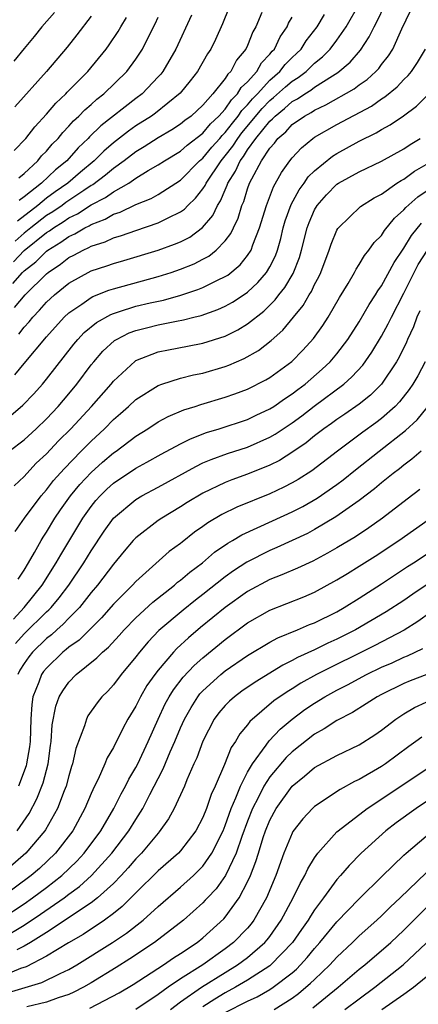
# Model space of a CAD drawing. Units: inches. Extents: x 2571000 to 2574000, y 1496329 to 1497000.
# Drawn here: x 2571821 to 2571856, y 1496641 to 1496730 of the extents above; entities that cross this region are included whole.
import ezdxf

# ---------------------------------------------------------------- set-up
doc = ezdxf.new("R2010")
doc.units = ezdxf.units.IN
doc.header["$MEASUREMENT"] = 0
doc.layers.add('LD25711494_2ft', color=196, linetype='Continuous')

msp = doc.modelspace()

# ---------------------------------------------------------------- linework, layer by layer
at = {"layer": 'LD25711494_2ft'}
for points, elevation in [([(2571820.147, 1496703.854), (2571821.098, 1496705), (2571823, 1496706.869), (2571823.16, 1496707), (2571824.259, 1496707.741), (2571825, 1496708.328), (2571825.453, 1496708.547), (2571826.276, 1496709), (2571826.781, 1496709.219), (2571827, 1496709.351), (2571828.254, 1496709.746), (2571829, 1496710.096), (2571829.706, 1496710.294), (2571831, 1496710.764), (2571833, 1496711.431), (2571833.895, 1496711.895), (2571835, 1496712.412), (2571835.347, 1496712.653), (2571835.66, 1496713), (2571836.35, 1496713.65), (2571837, 1496714.484), (2571837.208, 1496714.792), (2571837.295, 1496715), (2571838.629, 1496717), (2571839, 1496717.431), (2571839.692, 1496718.308), (2571840.129, 1496719), (2571840.505, 1496719.495), (2571842.319, 1496721.681), (2571843, 1496722.392), (2571843.339, 1496722.661), (2571844.392, 1496723.608), (2571845, 1496724.132), (2571845.541, 1496724.459), (2571846.241, 1496725), (2571846.636, 1496725.364), (2571847, 1496725.726), (2571847.71, 1496726.29), (2571848.406, 1496727), (2571849, 1496727.788), (2571849.841, 1496729), (2571851, 1496731.021)], 9606), ([(2571820.183, 1496697.817), (2571821, 1496698.839), (2571823, 1496701.23), (2571824.59, 1496703), (2571825, 1496703.384), (2571826.166, 1496704.166), (2571827, 1496704.754), (2571827.158, 1496704.842), (2571828.597, 1496705.403), (2571829, 1496705.534), (2571833, 1496706.633), (2571834.167, 1496707), (2571835, 1496707.284), (2571836.225, 1496707.775), (2571837, 1496708.173), (2571837.537, 1496708.463), (2571838.203, 1496709), (2571839, 1496709.817), (2571839.514, 1496710.486), (2571839.742, 1496711), (2571840.156, 1496711.844), (2571840.503, 1496713), (2571840.66, 1496713.34), (2571841, 1496714.472), (2571841.189, 1496715), (2571841.374, 1496715.374), (2571842.249, 1496717), (2571843, 1496718.123), (2571843.414, 1496718.586), (2571843.724, 1496719), (2571844.418, 1496719.582), (2571845, 1496720.23), (2571846.093, 1496721), (2571846.685, 1496721.315), (2571847, 1496721.531), (2571848.009, 1496721.991), (2571850.557, 1496723.443), (2571851, 1496723.794), (2571851.715, 1496724.286), (2571852.489, 1496725), (2571852.741, 1496725.259), (2571853, 1496725.63), (2571853.61, 1496726.39), (2571853.998, 1496727), (2571854.806, 1496728.806), (2571855.579, 1496730.421)], 9610), ([(2571839.329, 1496730.671), (2571838.749, 1496729.25), (2571838.132, 1496727.868), (2571837.71, 1496727), (2571837.426, 1496726.574), (2571836.522, 1496725), (2571835.856, 1496724.144), (2571834.959, 1496723.041), (2571832.747, 1496721.253), (2571832.391, 1496721), (2571831, 1496720.115), (2571830.343, 1496719.657), (2571829, 1496718.599), (2571828.141, 1496717.859), (2571827.279, 1496717), (2571826.033, 1496715.967), (2571824.922, 1496715), (2571823.783, 1496714.217), (2571823, 1496713.638), (2571822.224, 1496713), (2571820.4, 1496711.6)], 9598), ([(2571820.519, 1496701.481), (2571821, 1496702.091), (2571821.438, 1496702.562), (2571821.782, 1496703), (2571822.381, 1496703.619), (2571823, 1496704.328), (2571823.717, 1496705), (2571825, 1496706.044), (2571827, 1496707.136), (2571828.406, 1496707.594), (2571829, 1496707.813), (2571829.929, 1496708.071), (2571833, 1496708.993), (2571834.477, 1496709.523), (2571835, 1496709.749), (2571835.833, 1496710.167), (2571836.978, 1496711.022), (2571837.897, 1496712.103), (2571838.31, 1496713), (2571838.587, 1496713.413), (2571839, 1496714.396), (2571839.19, 1496714.81), (2571839.248, 1496715), (2571839.93, 1496716.07), (2571840.331, 1496717), (2571840.626, 1496717.374), (2571841, 1496717.967), (2571841.747, 1496719), (2571843, 1496720.549), (2571843.246, 1496720.754), (2571843.466, 1496721), (2571844.322, 1496721.678), (2571845, 1496722.294), (2571845.461, 1496722.539), (2571846.133, 1496723), (2571846.674, 1496723.326), (2571847, 1496723.579), (2571848.616, 1496724.616), (2571849.1, 1496724.9), (2571850.186, 1496725.814), (2571851.11, 1496726.89), (2571851.905, 1496728.095), (2571852.327, 1496729), (2571852.567, 1496729.433), (2571853.331, 1496731)], 9608), ([(2571819.996, 1496706.004), (2571820.855, 1496707), (2571821, 1496707.135), (2571822.041, 1496707.959), (2571823, 1496708.915), (2571823.115, 1496709), (2571824.295, 1496709.705), (2571825, 1496710.228), (2571825.538, 1496710.462), (2571826.429, 1496711), (2571826.818, 1496711.182), (2571827, 1496711.302), (2571828.242, 1496711.758), (2571829, 1496712.216), (2571829.597, 1496712.403), (2571831, 1496713.09), (2571832.377, 1496713.623), (2571833, 1496713.979), (2571835, 1496715.274), (2571836.713, 1496717), (2571837, 1496717.236), (2571837.799, 1496718.201), (2571838.511, 1496719), (2571838.731, 1496719.269), (2571839, 1496719.518), (2571839.641, 1496720.359), (2571840.169, 1496721), (2571840.5, 1496721.5), (2571841, 1496721.995), (2571841.458, 1496722.542), (2571841.896, 1496723), (2571843, 1496724.211), (2571843.899, 1496725), (2571844.384, 1496725.616), (2571845, 1496726.245), (2571845.394, 1496726.607), (2571845.788, 1496727), (2571846.264, 1496727.736), (2571847.231, 1496729), (2571847.894, 1496730.107)], 9604), ([(2571820.049, 1496707.951), (2571821, 1496708.95), (2571823, 1496710.563), (2571823.273, 1496710.727), (2571823.641, 1496711), (2571824.481, 1496711.519), (2571825, 1496711.874), (2571825.768, 1496712.232), (2571827, 1496713.044), (2571828.294, 1496713.706), (2571829, 1496714.228), (2571830.364, 1496715), (2571831, 1496715.431), (2571832.113, 1496716.113), (2571833, 1496716.62), (2571833.57, 1496717), (2571835, 1496717.863), (2571835.601, 1496718.399), (2571837, 1496719.46), (2571837.693, 1496720.308), (2571838.44, 1496721), (2571839, 1496721.617), (2571839.551, 1496722.449), (2571840.107, 1496723), (2571840.437, 1496723.562), (2571841, 1496724.078), (2571841.822, 1496725), (2571842.249, 1496725.751), (2571843, 1496726.538), (2571843.204, 1496726.796), (2571843.403, 1496727), (2571843.913, 1496728.088), (2571844.557, 1496729), (2571844.68, 1496729.32), (2571845, 1496729.859)], 9602), ([(2571823.734, 1496730.266), (2571822.6, 1496729), (2571821.887, 1496728.113), (2571821, 1496727.055), (2571820.078, 1496725.922)], 9588), ([(2571820.098, 1496717.902), (2571821.156, 1496719), (2571821.957, 1496720.043), (2571823, 1496721.174), (2571823.836, 1496722.164), (2571824.738, 1496723), (2571824.859, 1496723.141), (2571826.713, 1496725), (2571828.359, 1496727), (2571828.628, 1496727.372), (2571829.416, 1496728.584), (2571829.644, 1496729), (2571830.169, 1496729.831)], 9592), ([(2571827, 1496729.94), (2571825.726, 1496728.274), (2571824.84, 1496727.16), (2571823.009, 1496725), (2571820.176, 1496721.824)], 9590), ([(2571842.273, 1496730.273), (2571841.744, 1496729), (2571841.468, 1496728.533), (2571841, 1496727.311), (2571840.857, 1496727), (2571840.005, 1496725.995), (2571839.496, 1496725), (2571839.237, 1496724.763), (2571839, 1496724.36), (2571837.903, 1496723), (2571837, 1496721.982), (2571835.942, 1496721), (2571835.396, 1496720.603), (2571835, 1496720.277), (2571834.227, 1496719.773), (2571833, 1496719.057), (2571831.751, 1496718.249), (2571831, 1496717.799), (2571829.966, 1496717), (2571829, 1496716.314), (2571828.289, 1496715.711), (2571827.15, 1496714.85), (2571827, 1496714.773), (2571826.346, 1496714.346), (2571824.742, 1496713.258), (2571824.393, 1496713), (2571823.566, 1496712.434), (2571823, 1496712.085), (2571821.611, 1496711), (2571821, 1496710.502), (2571820.202, 1496709.798)], 9600), ([(2571820.533, 1496715.467), (2571821, 1496715.869), (2571822.216, 1496717), (2571822.57, 1496717.43), (2571823, 1496717.869), (2571823.519, 1496718.481), (2571824.035, 1496719), (2571824.463, 1496719.537), (2571825, 1496720.083), (2571825.425, 1496720.575), (2571825.896, 1496721), (2571826.434, 1496721.566), (2571827, 1496722.047), (2571827.495, 1496722.505), (2571828.129, 1496723), (2571830.198, 1496725), (2571831, 1496726.096), (2571831.592, 1496727), (2571832.15, 1496728.15), (2571832.734, 1496729.266), (2571833, 1496729.862)], 9594), ([(2571835.981, 1496730.019), (2571834.592, 1496727), (2571833.432, 1496725), (2571833.241, 1496724.759), (2571833, 1496724.5), (2571831.558, 1496723), (2571831, 1496722.581), (2571827.868, 1496720.132), (2571826.862, 1496719.138), (2571826.743, 1496719), (2571825.845, 1496718.155), (2571824.818, 1496717), (2571823.816, 1496716.184), (2571822.563, 1496715), (2571821, 1496713.754), (2571820.57, 1496713.43)], 9596), ([(2571819.814, 1496694.186), (2571820.891, 1496695.109), (2571821.861, 1496696.139), (2571822.631, 1496697), (2571823, 1496697.443), (2571825.436, 1496700.564), (2571825.805, 1496701), (2571826.384, 1496701.616), (2571827.479, 1496702.521), (2571828.758, 1496703.242), (2571829, 1496703.331), (2571829.46, 1496703.46), (2571831, 1496703.964), (2571832.27, 1496704.27), (2571833.473, 1496704.527), (2571835.03, 1496704.97), (2571836.537, 1496705.463), (2571837, 1496705.65), (2571838.304, 1496706.304), (2571839, 1496706.621), (2571839.232, 1496706.768), (2571840.328, 1496707.672), (2571841, 1496708.517), (2571841.313, 1496709), (2571841.468, 1496709.468), (2571842.078, 1496711), (2571842.696, 1496713), (2571843.325, 1496714.675), (2571844.045, 1496715.955), (2571844.781, 1496717), (2571845, 1496717.269), (2571845.831, 1496718.169), (2571846.839, 1496719), (2571847, 1496719.112), (2571849, 1496720.248), (2571852.1, 1496721.9), (2571853, 1496722.543), (2571853.285, 1496722.715), (2571854.386, 1496723.614), (2571855, 1496724.271), (2571855.372, 1496724.628), (2571855.666, 1496725), (2571856.21, 1496725.79), (2571856.942, 1496727)], 9612), ([(2571819.663, 1496691), (2571821, 1496692.02), (2571822.065, 1496693), (2571823, 1496693.894), (2571824.039, 1496695), (2571825, 1496696.143), (2571825.71, 1496697), (2571827, 1496698.711), (2571827.235, 1496699), (2571828.058, 1496699.942), (2571829.099, 1496700.901), (2571829.266, 1496701), (2571830.413, 1496701.587), (2571831, 1496701.798), (2571831.951, 1496702.049), (2571833, 1496702.301), (2571834.641, 1496702.641), (2571835.256, 1496702.744), (2571836.196, 1496703), (2571836.844, 1496703.156), (2571838.328, 1496703.672), (2571839, 1496703.972), (2571839.665, 1496704.336), (2571840.87, 1496705.13), (2571841, 1496705.234), (2571841.917, 1496706.083), (2571842.702, 1496707), (2571843, 1496707.502), (2571843.501, 1496708.499), (2571843.674, 1496709), (2571843.972, 1496710.028), (2571844.199, 1496711), (2571844.378, 1496711.622), (2571844.916, 1496713.083), (2571845.62, 1496714.381), (2571846.076, 1496715), (2571846.442, 1496715.558), (2571847, 1496716.101), (2571848.593, 1496717.407), (2571849, 1496717.657), (2571851, 1496718.738), (2571852.513, 1496719.487), (2571853, 1496719.79), (2571853.781, 1496720.219), (2571854.973, 1496721.027), (2571856.121, 1496721.879), (2571857.116, 1496722.885)], 9614), ([(2571820.096, 1496687.904), (2571821, 1496688.739), (2571821.228, 1496689), (2571822.091, 1496689.909), (2571823, 1496690.77), (2571824.083, 1496691.917), (2571825.171, 1496693), (2571827.029, 1496695), (2571828.779, 1496697), (2571829, 1496697.27), (2571830.935, 1496699.065), (2571831, 1496699.104), (2571833, 1496699.887), (2571833.921, 1496700.079), (2571835.616, 1496700.384), (2571837, 1496700.661), (2571839, 1496701.299), (2571840.143, 1496701.857), (2571841, 1496702.383), (2571842.456, 1496703.544), (2571843.465, 1496704.535), (2571843.806, 1496705), (2571844.348, 1496705.652), (2571845.101, 1496706.899), (2571845.654, 1496708.346), (2571845.846, 1496709), (2571846.342, 1496711), (2571846.52, 1496711.48), (2571847, 1496712.603), (2571847.23, 1496713), (2571848.061, 1496713.938), (2571849, 1496714.898), (2571849.158, 1496715), (2571851, 1496715.999), (2571853, 1496716.955), (2571855, 1496718.067), (2571855.553, 1496718.447), (2571856.464, 1496719)], 9616), ([(2571820.191, 1496683.809), (2571821.042, 1496685), (2571822.535, 1496687), (2571823, 1496687.528), (2571823.64, 1496688.36), (2571824.573, 1496689.427), (2571826.113, 1496691), (2571827, 1496691.897), (2571828.2, 1496693), (2571829, 1496693.816), (2571829.639, 1496694.361), (2571830.351, 1496695), (2571831, 1496695.617), (2571833, 1496696.886), (2571833.319, 1496697), (2571835, 1496697.521), (2571836.178, 1496697.822), (2571837, 1496697.982), (2571839, 1496698.565), (2571839.317, 1496698.683), (2571840.711, 1496699.289), (2571841.986, 1496700.014), (2571843.111, 1496700.889), (2571844.165, 1496701.835), (2571845.106, 1496703), (2571845.967, 1496704.033), (2571846.523, 1496705), (2571846.714, 1496705.286), (2571847, 1496705.915), (2571847.389, 1496706.611), (2571847.57, 1496707), (2571848.319, 1496709), (2571848.48, 1496709.52), (2571849, 1496710.77), (2571849.08, 1496710.92), (2571849.147, 1496711), (2571851.1, 1496712.9), (2571852.33, 1496713.67), (2571853, 1496714.021), (2571854.381, 1496715), (2571854.759, 1496715.241), (2571855, 1496715.364), (2571855.945, 1496716.055), (2571857, 1496716.667)], 9618), ([(2571820.464, 1496679.536), (2571821, 1496680.354), (2571821.393, 1496681), (2571821.934, 1496681.934), (2571822.525, 1496683), (2571822.702, 1496683.298), (2571823, 1496683.742), (2571823.756, 1496685), (2571824.26, 1496685.74), (2571825.166, 1496687), (2571825.99, 1496688.01), (2571827, 1496689.097), (2571828.004, 1496689.996), (2571829, 1496690.843), (2571829.231, 1496691), (2571831, 1496692.344), (2571832.078, 1496693), (2571833, 1496693.607), (2571833.901, 1496694.099), (2571835.312, 1496694.688), (2571836.314, 1496695), (2571836.824, 1496695.176), (2571839, 1496695.826), (2571839.871, 1496696.129), (2571841, 1496696.559), (2571842.625, 1496697.375), (2571843, 1496697.601), (2571844.963, 1496699.037), (2571845.957, 1496700.043), (2571846.912, 1496701.088), (2571847.74, 1496702.26), (2571848.215, 1496703), (2571849.246, 1496704.754), (2571850.018, 1496706.018), (2571850.586, 1496707), (2571850.719, 1496707.281), (2571851, 1496707.694), (2571851.479, 1496708.521), (2571851.873, 1496709), (2571852.332, 1496709.668), (2571853, 1496710.317), (2571853.258, 1496710.742), (2571854.148, 1496711.852), (2571855, 1496712.591), (2571855.181, 1496712.819), (2571856.234, 1496713.766), (2571857, 1496714.275)], 9620), ([(2571820.04, 1496675.96), (2571821.017, 1496677), (2571822.619, 1496679), (2571823.881, 1496681), (2571824.28, 1496681.72), (2571826.259, 1496685), (2571827, 1496686.034), (2571827.434, 1496686.566), (2571827.819, 1496687), (2571828.414, 1496687.586), (2571829, 1496688.12), (2571831, 1496689.481), (2571831.993, 1496690.007), (2571833.279, 1496690.721), (2571835, 1496691.646), (2571835.893, 1496692.107), (2571837.341, 1496692.659), (2571838.465, 1496693), (2571841, 1496693.837), (2571841.782, 1496694.218), (2571843, 1496694.773), (2571843.347, 1496695), (2571844.312, 1496695.688), (2571845, 1496696.119), (2571845.493, 1496696.507), (2571846.157, 1496697), (2571847.676, 1496698.324), (2571848.395, 1496699), (2571849, 1496699.717), (2571849.987, 1496701), (2571851, 1496702.577), (2571851.885, 1496704.115), (2571852.471, 1496705), (2571852.661, 1496705.339), (2571853, 1496705.806), (2571854.119, 1496707.881), (2571854.921, 1496709.079), (2571855, 1496709.174), (2571855.685, 1496710.315), (2571856.586, 1496711.414)], 9622), ([(2571820.236, 1496673.764), (2571821, 1496674.631), (2571823, 1496676.601), (2571823.213, 1496676.787), (2571823.412, 1496677), (2571824.137, 1496677.863), (2571825.004, 1496679), (2571826.347, 1496681), (2571827, 1496682.083), (2571828.172, 1496683.828), (2571829, 1496685.002), (2571831, 1496686.679), (2571831.533, 1496687), (2571833, 1496687.78), (2571836.366, 1496689.634), (2571837, 1496689.936), (2571837.742, 1496690.258), (2571839.218, 1496690.782), (2571841, 1496691.353), (2571843, 1496692.238), (2571843.484, 1496692.516), (2571844.178, 1496693), (2571845, 1496693.54), (2571845.849, 1496694.151), (2571846.98, 1496695.02), (2571849.61, 1496697), (2571850.351, 1496697.649), (2571851.312, 1496698.688), (2571852.142, 1496699.858), (2571853, 1496701.281), (2571853.605, 1496702.395), (2571853.887, 1496703), (2571855, 1496705.131), (2571855.916, 1496707), (2571856.285, 1496707.715), (2571857.103, 1496709)], 9624), ([(2571856.426, 1496703.574), (2571856.154, 1496703), (2571855.862, 1496702.138), (2571855.332, 1496701), (2571855.237, 1496700.763), (2571854.58, 1496699.42), (2571854.336, 1496699), (2571853.002, 1496696.998), (2571851.996, 1496696.004), (2571851, 1496695.209), (2571849.7, 1496694.3), (2571849, 1496693.834), (2571848.523, 1496693.477), (2571847.822, 1496693), (2571847, 1496692.37), (2571846.252, 1496691.748), (2571845.066, 1496690.934), (2571843.849, 1496690.151), (2571843, 1496689.732), (2571841, 1496688.923), (2571839.583, 1496688.417), (2571839, 1496688.18), (2571837, 1496687.23), (2571835.604, 1496686.396), (2571835, 1496686.002), (2571833.315, 1496685), (2571833, 1496684.781), (2571831, 1496683.25), (2571830.767, 1496683), (2571829.955, 1496682.045), (2571829, 1496680.884), (2571827.579, 1496679), (2571827, 1496678.327), (2571825.949, 1496677), (2571825, 1496676.041), (2571824.497, 1496675.503), (2571823.921, 1496675), (2571823.444, 1496674.556), (2571823, 1496674.214), (2571821.748, 1496673), (2571821.41, 1496672.59), (2571821, 1496671.998), (2571820.624, 1496671.376), (2571820.445, 1496671)], 9626), ([(2571856.904, 1496699), (2571856.25, 1496697.75), (2571855.806, 1496697), (2571855.486, 1496696.514), (2571854.6, 1496695.4), (2571854.215, 1496695), (2571853, 1496693.912), (2571852.482, 1496693.518), (2571851.317, 1496692.683), (2571849.06, 1496691), (2571846.771, 1496689.229), (2571845.542, 1496688.458), (2571845, 1496688.149), (2571844.242, 1496687.758), (2571843, 1496687.176), (2571840.029, 1496685.971), (2571838.687, 1496685.313), (2571837.432, 1496684.568), (2571837, 1496684.24), (2571836.266, 1496683.734), (2571835.145, 1496682.856), (2571835, 1496682.726), (2571834, 1496682), (2571831, 1496679.333), (2571830.698, 1496679), (2571829, 1496677.298), (2571827.93, 1496676.07), (2571825.917, 1496674.083), (2571825, 1496673.443), (2571824.771, 1496673.23), (2571824.473, 1496673), (2571823, 1496671.578), (2571822.739, 1496671.261), (2571822.558, 1496671), (2571822.326, 1496670.326), (2571821.785, 1496669), (2571821.679, 1496668.321), (2571821.587, 1496667), (2571821.528, 1496665), (2571821.473, 1496664.527), (2571821.223, 1496663), (2571821.177, 1496662.823), (2571820.506, 1496661)], 9628), ([(2571820.377, 1496657), (2571821.443, 1496658.557), (2571822.135, 1496659.865), (2571822.692, 1496661.308), (2571823.148, 1496663), (2571823.368, 1496664.632), (2571823.431, 1496665), (2571823.513, 1496666.486), (2571823.831, 1496668.169), (2571824.142, 1496669), (2571824.454, 1496669.546), (2571825, 1496670.308), (2571825.673, 1496671), (2571827.524, 1496672.476), (2571828.028, 1496673), (2571828.561, 1496673.439), (2571829.514, 1496674.486), (2571829.959, 1496675), (2571831, 1496676.076), (2571832.513, 1496677.487), (2571834.46, 1496679), (2571834.746, 1496679.254), (2571835, 1496679.438), (2571835.843, 1496680.157), (2571836.969, 1496681), (2571838.057, 1496681.943), (2571839.232, 1496682.768), (2571839.643, 1496683), (2571840.485, 1496683.515), (2571843.25, 1496684.75), (2571845, 1496685.556), (2571845.951, 1496686.049), (2571847.227, 1496686.773), (2571849, 1496688.006), (2571849.577, 1496688.423), (2571850.667, 1496689.333), (2571852.781, 1496691), (2571855.155, 1496692.845), (2571856.188, 1496693.812), (2571857.095, 1496694.905)], 9630), ([(2571856.534, 1496691), (2571855.718, 1496690.282), (2571855, 1496689.737), (2571854.597, 1496689.403), (2571854.041, 1496689), (2571853, 1496688.172), (2571852.372, 1496687.628), (2571851, 1496686.583), (2571848.892, 1496685.108), (2571847, 1496683.984), (2571846.365, 1496683.635), (2571845.009, 1496682.991), (2571843.631, 1496682.369), (2571843, 1496682.113), (2571840.93, 1496681.07), (2571839.73, 1496680.27), (2571839, 1496679.731), (2571837, 1496678.158), (2571836.34, 1496677.66), (2571835.229, 1496676.771), (2571833.068, 1496674.931), (2571832.091, 1496673.909), (2571831.325, 1496673), (2571831, 1496672.575), (2571829.686, 1496671), (2571829, 1496670.07), (2571828.482, 1496669.518), (2571827.958, 1496669), (2571827.537, 1496668.463), (2571826.714, 1496667.286), (2571826.577, 1496667), (2571826.418, 1496666.417), (2571825.63, 1496664.37), (2571825.339, 1496663), (2571825.248, 1496662.753), (2571825, 1496661.928), (2571824.759, 1496661), (2571824.588, 1496660.588), (2571823.994, 1496659), (2571822.917, 1496657.083), (2571822.86, 1496657), (2571821.154, 1496655), (2571818.828, 1496653)], 9632), ([(2571856.427, 1496687.573), (2571855.303, 1496686.697), (2571853.075, 1496685), (2571851.861, 1496684.139), (2571850.663, 1496683.337), (2571849, 1496682.343), (2571848.147, 1496681.853), (2571846.845, 1496681.155), (2571845.482, 1496680.518), (2571844.078, 1496679.922), (2571843, 1496679.507), (2571841, 1496678.423), (2571839, 1496676.992), (2571836.8, 1496675.2), (2571835.715, 1496674.285), (2571834.682, 1496673.318), (2571834.388, 1496673), (2571833, 1496671.388), (2571832.697, 1496671), (2571832, 1496670), (2571831.408, 1496669), (2571831, 1496668.171), (2571830.296, 1496667), (2571829.838, 1496666.162), (2571829, 1496664.466), (2571828.448, 1496663.552), (2571828.232, 1496663), (2571827.624, 1496661.624), (2571827.308, 1496661), (2571827, 1496660.337), (2571826.449, 1496659), (2571825.364, 1496657), (2571823.815, 1496655), (2571822.362, 1496653.638), (2571821.618, 1496653), (2571818.932, 1496651)], 9634), ([(2571819, 1496649.146), (2571821, 1496650.471), (2571821.763, 1496651), (2571823, 1496651.936), (2571824.365, 1496653), (2571825.714, 1496654.286), (2571826.376, 1496655), (2571827.861, 1496657), (2571829.032, 1496659), (2571829.69, 1496660.31), (2571830.083, 1496661), (2571830.38, 1496661.62), (2571831, 1496662.658), (2571831.173, 1496663), (2571832.104, 1496665), (2571832.996, 1496667), (2571833.634, 1496668.366), (2571833.984, 1496669), (2571834.369, 1496669.631), (2571835.243, 1496670.757), (2571836.209, 1496671.791), (2571837, 1496672.484), (2571839, 1496674.134), (2571841, 1496675.612), (2571843, 1496676.757), (2571846.037, 1496677.963), (2571847, 1496678.375), (2571849, 1496679.461), (2571849.947, 1496680.053), (2571851, 1496680.685), (2571852.415, 1496681.585), (2571854.536, 1496683), (2571857.166, 1496684.834)], 9636), ([(2571819, 1496647.354), (2571821, 1496648.553), (2571822.469, 1496649.531), (2571824.583, 1496651), (2571825, 1496651.321), (2571825.972, 1496652.028), (2571827.043, 1496653), (2571828.864, 1496655), (2571830.383, 1496657), (2571831, 1496658.018), (2571831.619, 1496659), (2571832.257, 1496660.257), (2571832.653, 1496661), (2571833, 1496661.701), (2571833.45, 1496662.55), (2571834.072, 1496664.072), (2571834.485, 1496665), (2571835, 1496666.219), (2571835.354, 1496667), (2571835.943, 1496668.057), (2571836.549, 1496669), (2571836.743, 1496669.257), (2571837, 1496669.531), (2571838.614, 1496671), (2571839, 1496671.315), (2571841, 1496672.691), (2571843, 1496673.896), (2571843.714, 1496674.286), (2571845.472, 1496675), (2571846.536, 1496675.464), (2571847, 1496675.637), (2571849, 1496676.624), (2571849.666, 1496677), (2571851, 1496677.831), (2571853, 1496679.108), (2571855.335, 1496680.665), (2571855.874, 1496681), (2571857, 1496681.738)], 9638), ([(2571857, 1496678.996), (2571855.798, 1496678.202), (2571855, 1496677.632), (2571853.402, 1496676.598), (2571850.659, 1496675), (2571849, 1496674.162), (2571848.196, 1496673.804), (2571847, 1496673.205), (2571845.478, 1496672.523), (2571845, 1496672.251), (2571844.153, 1496671.846), (2571841.681, 1496670.319), (2571840.502, 1496669.498), (2571839.822, 1496669), (2571839.378, 1496668.622), (2571839, 1496668.223), (2571838.439, 1496667.56), (2571838.028, 1496667), (2571837, 1496665.043), (2571836.455, 1496663.546), (2571836.199, 1496663), (2571835.577, 1496661.577), (2571835.345, 1496661), (2571834.432, 1496659), (2571833.928, 1496658.072), (2571833.096, 1496656.904), (2571833, 1496656.806), (2571831.51, 1496655), (2571831, 1496654.486), (2571830.317, 1496653.682), (2571829.687, 1496653), (2571829, 1496652.294), (2571827.579, 1496651), (2571827, 1496650.554), (2571825.686, 1496649.686), (2571824.687, 1496649), (2571823, 1496647.901), (2571821.557, 1496647), (2571821, 1496646.675), (2571820.361, 1496646.361)], 9640), ([(2571857.424, 1496676.576), (2571856.253, 1496675.747), (2571855.031, 1496674.969), (2571852.396, 1496673.604), (2571847.172, 1496671), (2571845.772, 1496670.228), (2571845, 1496669.727), (2571844.54, 1496669.46), (2571843.37, 1496668.63), (2571841.21, 1496666.79), (2571841, 1496666.492), (2571840.31, 1496665.69), (2571839.92, 1496665), (2571839.543, 1496664.457), (2571838.939, 1496662.939), (2571838.094, 1496661), (2571837.75, 1496660.25), (2571837.325, 1496659), (2571837, 1496658.183), (2571836.376, 1496657), (2571835, 1496655.196), (2571834.825, 1496655), (2571833, 1496653.412), (2571831, 1496651.439), (2571829.789, 1496650.212), (2571829, 1496649.602), (2571828.185, 1496649), (2571826.276, 1496647.723), (2571824.969, 1496646.969), (2571823, 1496645.768), (2571821.172, 1496644.827), (2571820.661, 1496644.661), (2571818.316, 1496643.684)], 9642), ([(2571819, 1496642.352), (2571822.587, 1496643.413), (2571824.228, 1496644.228), (2571825, 1496644.575), (2571825.722, 1496645), (2571828.905, 1496647), (2571830.164, 1496647.836), (2571831.645, 1496649), (2571833, 1496650.24), (2571835, 1496651.961), (2571836.158, 1496653), (2571837, 1496653.831), (2571837.809, 1496655), (2571838.805, 1496657), (2571839, 1496657.468), (2571839.534, 1496659), (2571839.962, 1496659.962), (2571840.359, 1496661), (2571841, 1496662.249), (2571841.44, 1496663), (2571842.678, 1496664.678), (2571842.939, 1496665.061), (2571843.908, 1496666.092), (2571844.998, 1496667.003), (2571846.144, 1496667.857), (2571847, 1496668.439), (2571847.912, 1496669), (2571849, 1496669.597), (2571849.936, 1496670.064), (2571851.638, 1496671), (2571853, 1496671.658), (2571853.943, 1496672.057), (2571855, 1496672.548), (2571855.331, 1496672.669), (2571856.685, 1496673.315)], 9644), ([(2571857.051, 1496671), (2571855.568, 1496670.432), (2571855, 1496670.195), (2571853, 1496669.212), (2571852.6, 1496669), (2571851.635, 1496668.365), (2571850.401, 1496667.599), (2571849, 1496666.888), (2571847.868, 1496666.132), (2571847, 1496665.662), (2571845, 1496664.088), (2571844.446, 1496663.554), (2571843, 1496661.828), (2571842.473, 1496661), (2571841.955, 1496659.955), (2571841.451, 1496659), (2571841, 1496657.866), (2571840.482, 1496656.482), (2571839.972, 1496655), (2571839.017, 1496653), (2571838.185, 1496651.816), (2571837.406, 1496651), (2571837.22, 1496650.78), (2571837, 1496650.562), (2571835.265, 1496649), (2571832.684, 1496647), (2571830.474, 1496645.527), (2571829.242, 1496644.758), (2571827, 1496643.404), (2571826.302, 1496643), (2571825.452, 1496642.548), (2571825, 1496642.35), (2571824.036, 1496642.036), (2571823, 1496641.653), (2571821.244, 1496641.244)], 9646), ([(2571826.868, 1496641.132), (2571829.495, 1496642.505), (2571830.759, 1496643.24), (2571833.468, 1496645), (2571834.378, 1496645.622), (2571835, 1496646.015), (2571836.478, 1496647), (2571837, 1496647.425), (2571838.874, 1496649.126), (2571839, 1496649.274), (2571840.251, 1496651), (2571841, 1496652.424), (2571841.258, 1496653), (2571841.754, 1496654.246), (2571841.97, 1496655), (2571842.409, 1496656.409), (2571842.612, 1496657), (2571843, 1496657.957), (2571843.57, 1496659), (2571845, 1496661.009), (2571846.106, 1496661.894), (2571847, 1496662.657), (2571849, 1496663.752), (2571851, 1496664.714), (2571852.397, 1496665.603), (2571853, 1496666.017), (2571854.269, 1496667), (2571855, 1496667.481), (2571855.953, 1496668.047), (2571857, 1496668.525)], 9648), ([(2571856.601, 1496665.399), (2571856.068, 1496665), (2571855.441, 1496664.559), (2571853.341, 1496663), (2571853, 1496662.769), (2571851, 1496661.595), (2571850.59, 1496661.41), (2571849.287, 1496660.713), (2571847, 1496659.185), (2571846.803, 1496659), (2571845.939, 1496658.061), (2571845.067, 1496656.933), (2571845, 1496656.804), (2571844.257, 1496655), (2571843.533, 1496653), (2571842.7, 1496651), (2571841.577, 1496649), (2571841.331, 1496648.669), (2571841, 1496648.286), (2571839.759, 1496647), (2571839, 1496646.43), (2571837.009, 1496645), (2571835, 1496643.752), (2571833.893, 1496643), (2571833, 1496642.346), (2571831, 1496641.003)], 9650), ([(2571834.105, 1496641), (2571835, 1496641.682), (2571836.893, 1496643), (2571839, 1496644.329), (2571840.108, 1496645), (2571841, 1496645.666), (2571842.563, 1496647), (2571842.765, 1496647.235), (2571843, 1496647.55), (2571844.014, 1496649), (2571845.09, 1496651), (2571845.709, 1496652.291), (2571846.135, 1496653), (2571846.395, 1496653.605), (2571847, 1496654.596), (2571847.288, 1496655), (2571849, 1496656.903), (2571849.102, 1496657), (2571851.705, 1496659), (2571854.892, 1496661.108), (2571857, 1496662.537)], 9652), ([(2571857.831, 1496660.169), (2571856.097, 1496659), (2571854.297, 1496657.703), (2571853.38, 1496657), (2571851.163, 1496655), (2571850.091, 1496653.909), (2571849.326, 1496653), (2571849, 1496652.637), (2571847.811, 1496651), (2571847, 1496649.936), (2571846.628, 1496649.372), (2571846.422, 1496649), (2571845.83, 1496648.171), (2571845.036, 1496647), (2571843.1, 1496645), (2571843, 1496644.921), (2571841, 1496643.636), (2571839.921, 1496643), (2571839, 1496642.505), (2571838.06, 1496641.94), (2571837, 1496641.248)], 9654), ([(2571839, 1496640.731), (2571841, 1496641.757), (2571841.861, 1496642.139), (2571843, 1496642.797), (2571843.309, 1496643), (2571845, 1496644.293), (2571845.38, 1496644.62), (2571845.757, 1496645), (2571846.348, 1496645.653), (2571847, 1496646.462), (2571847.484, 1496647), (2571849, 1496648.842), (2571851, 1496650.899), (2571853.064, 1496652.936), (2571855, 1496654.813), (2571855.2, 1496655), (2571857, 1496656.531)], 9656), ([(2571843.397, 1496641), (2571845, 1496642.011), (2571845.571, 1496642.429), (2571846.65, 1496643.35), (2571847, 1496643.703), (2571848.38, 1496645), (2571849, 1496645.692), (2571850.395, 1496647), (2571851, 1496647.594), (2571852.579, 1496649), (2571853, 1496649.394), (2571853.806, 1496650.194), (2571854.677, 1496651), (2571857, 1496653.236)], 9658), ([(2571846.834, 1496641.166), (2571849.115, 1496643), (2571851, 1496644.603), (2571851.498, 1496645), (2571853.82, 1496647), (2571855, 1496648.108), (2571857.442, 1496650.558)], 9660), ([(2571849.721, 1496641), (2571851, 1496641.972), (2571852.399, 1496643), (2571854.93, 1496645), (2571857, 1496646.945)], 9662), ([(2571853.019, 1496641), (2571855, 1496642.386), (2571855.85, 1496643), (2571857, 1496643.931)], 9664)]:
    msp.add_lwpolyline(points, dxfattribs=dict(at, elevation=elevation))

doc.saveas('drawing.dxf')
